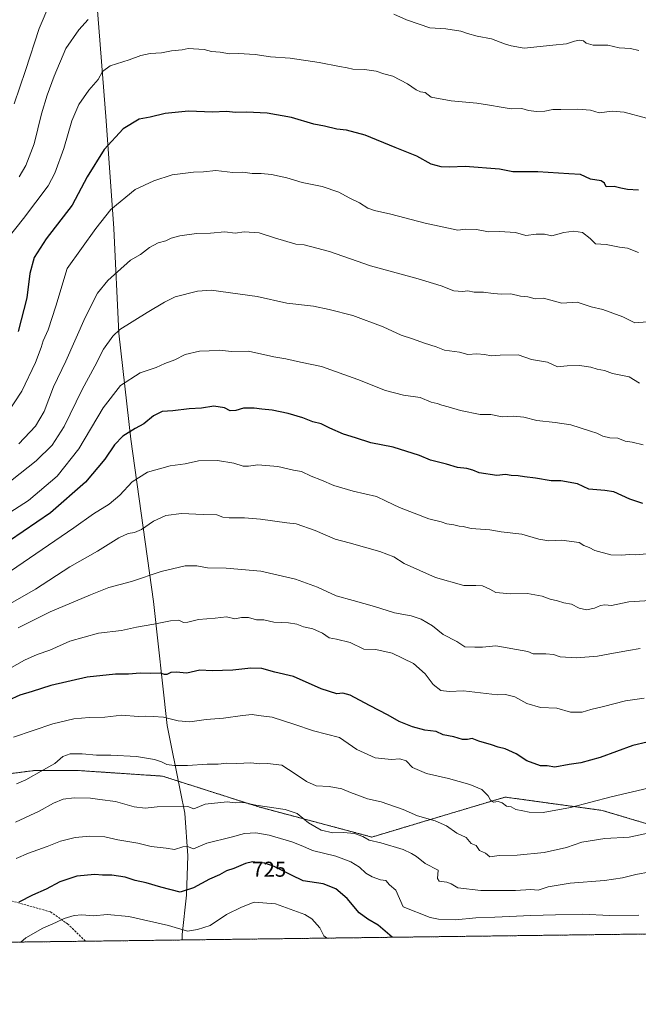
# Model space of a CAD drawing. Units: metres. Extents: x 586719 to 590150, y 4749800 to 4752157.
# Drawn here: x 589000 to 589287, y 4749800 to 4750257 of the extents above; entities that cross this region are included whole.
import ezdxf
from ezdxf.enums import TextEntityAlignment as Align

# ---------------------------------------------------------------- set-up
doc = ezdxf.new("R2010")
doc.units = ezdxf.units.M
doc.header["$MEASUREMENT"] = 0
doc.linetypes.add('TRAZOS', pattern=[0.75, 0.5, -0.25])
doc.linetypes.add('TRAZOSX2', pattern=[1.5, 1, -0.5])
for name, color, linetype, lineweight in [('Arbolado forestal', 92, 'TRAZOS', 0), ('Arbolado forestal CxS', 92, 'Continuous', 0), ('Comarca CxS', 133, 'Continuous', 0), ('Comunidad Autónoma CxS', 142, 'Continuous', 0), ('Curva de nivel maestra', 36, 'Continuous', 30), ('Curva de nivel normal', 36, 'Continuous', 0), ('Entidad de ámbito territorial', 19, 'Continuous', 0), ('Entidad de ámbito territorial CxS', 92, 'Continuous', 0), ('Espacio natural protegido CxS', 2, 'Continuous', 0), ('Municipio CxS', 142, 'Continuous', 0), ('Provincia CxS', 1, 'Continuous', 0), ('Rótulo de curva de nivel directora', 19, 'Continuous', 0), ('Senda', 19, 'TRAZOSX2', 0)]:
    doc.layers.add(name, color=color, linetype=linetype, lineweight=lineweight)
doc.styles.add('Arial', font='txt', dxfattribs={"height": 0.2})

# ---------------------------------------------------------------- blocks, each defined once
blk = doc.blocks.new('*U150')
at = {"layer": 'Arbolado forestal CxS', "color": 92, "linetype": 'Continuous', "lineweight": 0}
blk.add_polyline3d([(588972.57, 4749903.85, 703.86), (589006.66, 4749908.3, 709.24), (589026.14, 4749908.3, 711.62), (589065.97, 4749905.64, 711.19), (589110.23, 4749891.48, 714.93), (589163.34, 4749877.32, 714.27), (589198.74, 4749887.94, 708.57), (589225.3, 4749895.9, 704.15), (589270.44, 4749889.71, 706.4), (589320.9, 4749874.66, 712.66), (589362.5, 4749842.79, 722.14), (589370.62, 4749833.28, 724.99), (588072.36, 4749816.59, 783.79)], dxfattribs=at)
blk = doc.blocks.new('*U156')
at = {"layer": 'Curva de nivel normal', "color": 36, "linetype": 'Continuous', "lineweight": 0}
blk.add_polyline3d([(589000.01, 4749828.51, 730), (589002.34, 4749830.42, 730), (589010.3, 4749835.04, 730), (589016.29, 4749837.58, 730), (589020.25, 4749839.49, 730), (589024.84, 4749840.87, 730), (589028.43, 4749841.18, 730), (589033.86, 4749840.72, 730), (589040.15, 4749841.34, 730), (589050.26, 4749840.35, 730), (589068.78, 4749836.14, 730), (589077.52, 4749833.56, 730), (589082.18, 4749834.41, 730), (589088.18, 4749836.24, 730), (589095.72, 4749841.26, 730), (589102.66, 4749844.78, 730), (589108.64, 4749847.04, 730), (589118.53, 4749846.26, 730), (589132.14, 4749841.38, 730), (589135.34, 4749839.24, 730), (589139.06, 4749835.16, 730), (589141, 4749831.36, 730), (589142.2, 4749830.43, 730), (589142.71, 4749830.35, 730)], dxfattribs=at)
blk = doc.blocks.new('*U158')
at = {"layer": 'Curva de nivel normal', "color": 36, "linetype": 'Continuous', "lineweight": 0}
blk.add_polyline3d([(589292.69, 4749861.19, 715), (589286.1, 4749859.99, 715), (589279.84, 4749858.36, 715), (589271.51, 4749857.17, 715), (589255.62, 4749855.82, 715), (589245.38, 4749854.17, 715), (589240.64, 4749852.71, 715), (589237.27, 4749853.01, 715), (589230.14, 4749852.55, 715), (589214, 4749852.41, 715), (589203.38, 4749853.79, 715), (589200.2, 4749855.61, 715), (589198.15, 4749856.4, 715), (589194.6, 4749856.78, 715), (589193.83, 4749858.11, 715), (589194.23, 4749861.97, 715), (589188.12, 4749865.07, 715), (589184.04, 4749868.31, 715), (589181.8, 4749869.71, 715), (589177.84, 4749871.56, 715), (589167.52, 4749874.56, 715), (589162.11, 4749875.83, 715), (589159.15, 4749877.52, 715), (589155.23, 4749879.04, 715), (589150.11, 4749879.51, 715), (589145.15, 4749879.29, 715), (589139.76, 4749880.46, 715), (589133.87, 4749883.94, 715), (589128.52, 4749888.34, 715), (589122.98, 4749890.13, 715), (589109.41, 4749892.18, 715), (589103.78, 4749893.4, 715), (589099.97, 4749893.24, 715), (589096.11, 4749893.73, 715), (589085.75, 4749892.58, 715), (589080.52, 4749890.5, 715), (589077.78, 4749891.46, 715), (589063.45, 4749891.4, 715), (589057.85, 4749890.68, 715), (589052.85, 4749891.43, 715), (589044.18, 4749893.92, 715), (589036.84, 4749894.78, 715), (589032.5, 4749895.42, 715), (589024.84, 4749895.56, 715), (589019.82, 4749895, 715), (589015.34, 4749893.14, 715), (589008.54, 4749889.3, 715), (588997.67, 4749884.3, 715)], dxfattribs=at)
blk = doc.blocks.new('*U159')
at = {"layer": 'Curva de nivel normal', "color": 36, "linetype": 'Continuous', "lineweight": 0}
blk.add_polyline3d([(589289.91, 4749941.93, 695), (589281.21, 4749940.71, 695), (589271.03, 4749937.98, 695), (589265.2, 4749936.6, 695), (589261.09, 4749935.36, 695), (589255.77, 4749935.31, 695), (589249.42, 4749937.18, 695), (589241.74, 4749937.52, 695), (589235.44, 4749939.36, 695), (589229.88, 4749942.44, 695), (589225.48, 4749943.67, 695), (589221.77, 4749943.51, 695), (589205.95, 4749945.36, 695), (589199.24, 4749944.98, 695), (589195.44, 4749945.51, 695), (589191.88, 4749948.18, 695), (589188.16, 4749953.27, 695), (589182.71, 4749958.03, 695), (589172.76, 4749962.81, 695), (589165.14, 4749964.53, 695), (589159.52, 4749964.6, 695), (589153.18, 4749967.72, 695), (589146.9, 4749969.32, 695), (589143.51, 4749969.9, 695), (589140.3, 4749972.15, 695), (589135.88, 4749974.1, 695), (589131.59, 4749975.1, 695), (589128.5, 4749976.22, 695), (589124.49, 4749976.88, 695), (589117.81, 4749977.2, 695), (589113.13, 4749978.23, 695), (589109.7, 4749978.32, 695), (589105.98, 4749979.4, 695), (589102.69, 4749979.38, 695), (589099.64, 4749978.79, 695), (589095.74, 4749979.66, 695), (589090.4, 4749979.1, 695), (589082.64, 4749978.5, 695), (589077.77, 4749977.25, 695), (589075.75, 4749977.14, 695), (589073.63, 4749978.08, 695), (589069.64, 4749977.9, 695), (589061.87, 4749976.24, 695), (589053.81, 4749974.88, 695), (589046.93, 4749973.41, 695), (589036.21, 4749972.04, 695), (589022.87, 4749968.44, 695), (589013.57, 4749964.23, 695), (589007.75, 4749962.22, 695), (589001.73, 4749959.48, 695), (588994.58, 4749955.5, 695)], dxfattribs=at)
blk = doc.blocks.new('*U161')
at = {"layer": 'Curva de nivel normal', "color": 36, "linetype": 'Continuous', "lineweight": 0}
blk.add_polyline3d([(588997.97, 4749867.28, 720), (589003.57, 4749869.81, 720), (589012.38, 4749872.96, 720), (589018.58, 4749875.47, 720), (589025.41, 4749877.16, 720), (589032.15, 4749877.76, 720), (589039.18, 4749877.36, 720), (589045.18, 4749876.05, 720), (589054.52, 4749874.46, 720), (589060.65, 4749872.91, 720), (589067.61, 4749872.18, 720), (589071.51, 4749871.5, 720), (589075.35, 4749872.76, 720), (589077.66, 4749872.86, 720), (589080.32, 4749871.92, 720), (589086.56, 4749874.51, 720), (589097.92, 4749877.26, 720), (589104.13, 4749878.96, 720), (589109.41, 4749879.27, 720), (589115.49, 4749878.16, 720), (589126.11, 4749875.15, 720), (589131.22, 4749873.07, 720), (589135.78, 4749871.01, 720), (589146.55, 4749868.46, 720), (589153.6, 4749865.82, 720), (589157.52, 4749863.25, 720), (589160.54, 4749860.61, 720), (589163.54, 4749858.83, 720), (589167.42, 4749857.4, 720), (589169.81, 4749857.1, 720), (589171.5, 4749855.17, 720), (589174.42, 4749852.59, 720), (589177.85, 4749844.85, 720), (589190.5, 4749839.94, 720), (589194.36, 4749839.08, 720), (589202.26, 4749838.87, 720), (589211.61, 4749839.71, 720), (589220.51, 4749840.03, 720), (589237.25, 4749840.91, 720), (589248.78, 4749841.11, 720), (589261.36, 4749841.47, 720), (589273.8, 4749840.9, 720), (589287.48, 4749841.05, 720)], dxfattribs=at)
blk = doc.blocks.new('*U163')
at = {"layer": 'Curva de nivel normal', "color": 36, "linetype": 'Continuous', "lineweight": 0}
blk.add_polyline3d([(588994.15, 4750155.89, 645), (589001.26, 4750164.89, 645), (589012.8, 4750180.01, 645), (589015.84, 4750185.9, 645), (589020.06, 4750197.37, 645), (589023.87, 4750210.35, 645), (589027.01, 4750217.81, 645), (589031.75, 4750224.55, 645), (589035.98, 4750229.47, 645), (589037.98, 4750233.24, 645), (589041.58, 4750235.82, 645), (589050.53, 4750238.58, 645), (589055.85, 4750240.67, 645), (589060.17, 4750241.66, 645), (589065.48, 4750241.83, 645), (589070.17, 4750242.82, 645), (589075.18, 4750243.29, 645), (589077.85, 4750243.93, 645), (589085.29, 4750243.37, 645), (589088.76, 4750242.48, 645), (589092.85, 4750242.22, 645), (589097.05, 4750241.43, 645), (589101.24, 4750241.62, 645), (589109.06, 4750241.12, 645), (589116.17, 4750239.98, 645), (589125.32, 4750239.36, 645), (589138.81, 4750237.44, 645), (589148.21, 4750235.49, 645), (589151.77, 4750234.92, 645), (589154.52, 4750234.26, 645), (589159.85, 4750234.13, 645), (589165.28, 4750233.3, 645), (589168.84, 4750232.18, 645), (589173.04, 4750231.09, 645), (589179.95, 4750227.56, 645), (589183.93, 4750224.72, 645), (589186.02, 4750223.8, 645), (589188.04, 4750223.44, 645), (589190.95, 4750221.34, 645), (589200.28, 4750219.52, 645), (589212.1, 4750218.56, 645), (589218.06, 4750217.52, 645), (589223.45, 4750216.71, 645), (589228.05, 4750215.8, 645), (589233.14, 4750216.02, 645), (589236.17, 4750215.05, 645), (589239.84, 4750214.55, 645), (589243.84, 4750214.85, 645), (589247.51, 4750215.6, 645), (589251.17, 4750215.56, 645), (589259.17, 4750215.78, 645), (589265.04, 4750215.27, 645), (589269.04, 4750214.04, 645), (589275.03, 4750214.83, 645), (589280.6, 4750214.26, 645), (589291.07, 4750211.45, 645)], dxfattribs=at)
blk = doc.blocks.new('*U166')
at = {"layer": 'Curva de nivel normal', "color": 36, "linetype": 'Continuous', "lineweight": 0}
blk.add_polyline3d([(588998, 4749902.07, 710), (589002.46, 4749903.85, 710), (589010.69, 4749908.65, 710), (589015.84, 4749911.45, 710), (589019.61, 4749914.74, 710), (589023, 4749916.02, 710), (589028.65, 4749915.96, 710), (589035.29, 4749915.34, 710), (589041.92, 4749915.44, 710), (589053.87, 4749914.81, 710), (589062.24, 4749913.44, 710), (589065.53, 4749912.33, 710), (589068.02, 4749911.12, 710), (589071.33, 4749910.62, 710), (589077.6, 4749910.63, 710), (589086.66, 4749911.19, 710), (589091.85, 4749911.27, 710), (589095.85, 4749911.69, 710), (589100.52, 4749911.51, 710), (589107.1, 4749911.77, 710), (589111.18, 4749911.32, 710), (589114.78, 4749911.52, 710), (589121.52, 4749910.79, 710), (589127.72, 4749906.75, 710), (589132.86, 4749903.08, 710), (589137.46, 4749901.19, 710), (589143.44, 4749900.9, 710), (589149.41, 4749899.76, 710), (589153.36, 4749897.96, 710), (589156.33, 4749897.02, 710), (589161.32, 4749895.02, 710), (589167.6, 4749893.66, 710), (589177.9, 4749890.06, 710), (589184.52, 4749887.21, 710), (589192.84, 4749884.9, 710), (589198.01, 4749882.54, 710), (589202.84, 4749879.14, 710), (589207.24, 4749877.08, 710), (589209.51, 4749874.31, 710), (589211.81, 4749873.32, 710), (589213.32, 4749871.06, 710), (589216.11, 4749869.85, 710), (589218.18, 4749868.16, 710), (589222.48, 4749868.7, 710), (589230.88, 4749868.93, 710), (589243.5, 4749870.09, 710), (589253.85, 4749872.49, 710), (589261, 4749874.93, 710), (589271.72, 4749876.66, 710), (589282.96, 4749877.27, 710), (589293.18, 4749879.4, 710)], dxfattribs=at)
blk = doc.blocks.new('*U168')
at = {"layer": 'Curva de nivel normal', "color": 36, "linetype": 'Continuous', "lineweight": 0}
blk.add_polyline3d([(588996.63, 4749923.8, 705), (589014.98, 4749929.96, 705), (589024.78, 4749932.33, 705), (589031.86, 4749932.96, 705), (589039.12, 4749933.11, 705), (589047.02, 4749933.97, 705), (589054.7, 4749933.32, 705), (589058.2, 4749933.49, 705), (589061.58, 4749933.32, 705), (589066.44, 4749933.1, 705), (589073.18, 4749931.34, 705), (589078.64, 4749930.82, 705), (589086.32, 4749931.98, 705), (589094.4, 4749932.6, 705), (589103.24, 4749933.9, 705), (589107.64, 4749934.28, 705), (589110.63, 4749933.84, 705), (589116.94, 4749933, 705), (589127.11, 4749929.84, 705), (589136.19, 4749926.72, 705), (589148.32, 4749923.56, 705), (589156.28, 4749917.95, 705), (589164.81, 4749914.15, 705), (589172.45, 4749913.33, 705), (589176.26, 4749913.66, 705), (589179.28, 4749912.74, 705), (589182.21, 4749909.7, 705), (589188.66, 4749906.82, 705), (589199.01, 4749904.59, 705), (589208.91, 4749901.83, 705), (589214.47, 4749899.39, 705), (589217.44, 4749896.55, 705), (589218.57, 4749894.44, 705), (589219.82, 4749893.56, 705), (589222.11, 4749893.84, 705), (589223.92, 4749893.22, 705), (589225.88, 4749891.73, 705), (589228.04, 4749891.39, 705), (589230.32, 4749890.08, 705), (589233.53, 4749889.56, 705), (589236.51, 4749888.85, 705), (589242.97, 4749888.72, 705), (589255.71, 4749890.99, 705), (589274.64, 4749896.08, 705), (589294.51, 4749900.62, 705)], dxfattribs=at)
blk = doc.blocks.new('*U173')
at = {"layer": 'Curva de nivel maestra', "color": 36, "linetype": 'Continuous', "lineweight": 30}
blk.add_polyline3d([(589291.41, 4749921.43, 700), (589284.74, 4749919.82, 700), (589269.52, 4749914.27, 700), (589260.44, 4749911.86, 700), (589255.04, 4749911.12, 700), (589248.38, 4749909.79, 700), (589244.91, 4749910.39, 700), (589241.78, 4749910.5, 700), (589235.37, 4749912.69, 700), (589230.51, 4749915.98, 700), (589225.35, 4749918.32, 700), (589222.02, 4749919.09, 700), (589218.9, 4749920.24, 700), (589213.1, 4749921.94, 700), (589209.92, 4749923.14, 700), (589207.84, 4749922.64, 700), (589205.51, 4749922.68, 700), (589201.51, 4749923.9, 700), (589196.51, 4749924.89, 700), (589193.18, 4749926.35, 700), (589187.96, 4749927, 700), (589182.23, 4749928.49, 700), (589176.02, 4749931.08, 700), (589170.96, 4749934.02, 700), (589162.24, 4749938.41, 700), (589153.28, 4749943.23, 700), (589149.81, 4749944.22, 700), (589146.96, 4749943.83, 700), (589139.76, 4749946.16, 700), (589126.86, 4749951.91, 700), (589118.22, 4749954, 700), (589112.21, 4749955.61, 700), (589107.04, 4749955.86, 700), (589098.61, 4749954.86, 700), (589089.04, 4749954.53, 700), (589083.37, 4749954.89, 700), (589077.25, 4749953.45, 700), (589072.37, 4749954.04, 700), (589069.85, 4749953.83, 700), (589068.03, 4749952.88, 700), (589066.9, 4749952.84, 700), (589065.03, 4749953.48, 700), (589060.18, 4749953.42, 700), (589055.52, 4749953.56, 700), (589050.18, 4749953.07, 700), (589044.18, 4749953, 700), (589030.85, 4749951.59, 700), (589014.05, 4749947.84, 700), (589005.3, 4749945.03, 700), (588999.68, 4749943.33, 700), (588994.18, 4749940.88, 700)], dxfattribs=at)
blk = doc.blocks.new('*U174')
at = {"layer": 'Curva de nivel maestra', "color": 36, "linetype": 'Continuous', "lineweight": 30}
blk.add_polyline3d([(589172.7, 4749830.73, 725), (589166.27, 4749836.38, 725), (589161.44, 4749839.09, 725), (589157.39, 4749842.1, 725), (589151.83, 4749848.7, 725), (589146.57, 4749853.26, 725), (589140.62, 4749855.62, 725), (589131.43, 4749857.04, 725), (589125.98, 4749859.59, 725), (589117.93, 4749863.66, 725), (589113.52, 4749865.2, 725), (589110.15, 4749865.43, 725), (589107.76, 4749865.86, 725), (589104.58, 4749865.07, 725), (589099.08, 4749862.63, 725), (589095.71, 4749861.59, 725), (589092.46, 4749859.79, 725), (589087.87, 4749857.75, 725), (589080.32, 4749853.73, 725), (589074.18, 4749851.77, 725), (589065.18, 4749853.95, 725), (589058.41, 4749856.04, 725), (589053.28, 4749857.16, 725), (589048.54, 4749858.64, 725), (589042.35, 4749859.59, 725), (589038.06, 4749859.6, 725), (589034.49, 4749859.92, 725), (589026.18, 4749859.19, 725), (589018.18, 4749856.5, 725), (589011.85, 4749853.04, 725), (589005.52, 4749850.32, 725), (588999.07, 4749847, 725)], dxfattribs=at)

msp = doc.modelspace()

# ---------------------------------------------------------------- linework, layer by layer
at = {"layer": 'Arbolado forestal', "color": 92, "linetype": 'TRAZOS', "lineweight": 0}
for points in [[(588972.57, 4749903.85, 703.86), (589006.66, 4749908.3, 709.24), (589026.14, 4749908.3, 711.62), (589065.97, 4749905.64, 711.19), (589110.23, 4749891.48, 714.93), (589163.34, 4749877.32, 714.27), (589198.74, 4749887.94, 708.57), (589225.3, 4749895.9, 704.15), (589270.44, 4749889.71, 706.4), (589320.9, 4749874.66, 712.66), (589362.5, 4749842.79, 722.14), (589370.62, 4749833.28, 724.99)], [(589370.62, 4749833.28, 724.99), (589030.18, 4749828.9, 732.95), (588170.24, 4749817.85, 736.98), (588168.87, 4749817.83, 737.33), (588167.49, 4749817.81, 737.69), (588072.36, 4749816.59, 783.79)]]:
    msp.add_polyline3d(points, dxfattribs=at)
at = {"layer": 'Arbolado forestal CxS', "color": 92, "linetype": 'Continuous', "lineweight": 0}
msp.add_polyline3d([(589989.37, 4749841.23, 723.25), (589370.62, 4749833.28, 724.99), (589362.5, 4749842.79, 722.14), (589320.9, 4749874.66, 712.66), (589270.44, 4749889.71, 706.4), (589225.3, 4749895.9, 704.15), (589198.74, 4749887.94, 708.57), (589163.34, 4749877.32, 714.27), (589110.23, 4749891.48, 714.93), (589065.97, 4749905.64, 711.19), (589026.14, 4749908.3, 711.62), (589006.66, 4749908.3, 709.24), (588972.57, 4749903.85, 703.86)], dxfattribs=at)
at = {"layer": 'Comarca CxS', "color": 133, "linetype": 'Continuous', "lineweight": 0}
msp.add_polyline3d([(590150.35, 4749843.3, 720.43), (586748.35, 4749799.57, 695.65), (586719.1, 4752113.02, 476.37), (590119.93, 4752156.75, 448.55), (590150.35, 4749843.3, 720.43)], close=True, dxfattribs=at)
msp.add_polyline3d([(590150.35, 4749843.3, 720.43), (586748.35, 4749799.57, 695.65), (586719.1, 4752113.02, 476.37), (590119.93, 4752156.75, 448.55), (590150.35, 4749843.3, 720.43)], close=True, dxfattribs=at)
at = {"layer": 'Comunidad Autónoma CxS', "color": 142, "linetype": 'Continuous', "lineweight": 0}
msp.add_polyline3d([(590150.35, 4749843.3, 720.43), (586748.35, 4749799.57, 695.65), (586719.1, 4752113.02, 476.37), (590119.93, 4752156.75, 448.55), (590150.35, 4749843.3, 720.43)], close=True, dxfattribs=at)
msp.add_polyline3d([(590150.35, 4749843.3, 720.43), (586748.35, 4749799.57, 695.65), (586719.1, 4752113.02, 476.37), (590119.93, 4752156.75, 448.55), (590150.35, 4749843.3, 720.43)], close=True, dxfattribs=at)
at = {"layer": 'Curva de nivel maestra', "color": 36, "linetype": 'Continuous', "lineweight": 30}
for points in [[(589287.36, 4750178.1, 650), (589282.17, 4750178.29, 650), (589279.1, 4750178.92, 650), (589276.07, 4750179.79, 650), (589272.28, 4750179.67, 650), (589271.59, 4750181.31, 650), (589270.03, 4750182.42, 650), (589265.07, 4750183.18, 650), (589260.31, 4750185.27, 650), (589254.91, 4750185.69, 650), (589240.48, 4750186.61, 650), (589228.86, 4750186.58, 650), (589222.64, 4750187.78, 650), (589206.66, 4750189.05, 650), (589199.43, 4750188.81, 650), (589195.55, 4750188.94, 650), (589190.98, 4750190.07, 650), (589184.28, 4750193.92, 650), (589174.1, 4750197.81, 650), (589160.26, 4750203.64, 650), (589151.49, 4750205.93, 650), (589147.07, 4750206.36, 650), (589141.28, 4750207.81, 650), (589136.29, 4750208.8, 650), (589125.95, 4750211.84, 650), (589114.57, 4750213.88, 650), (589104.99, 4750214.36, 650), (589100.04, 4750214.13, 650), (589095.64, 4750214.57, 650), (589089.16, 4750214.36, 650), (589078, 4750214.79, 650), (589067.13, 4750213.77, 650), (589060.25, 4750211.96, 650), (589055.18, 4750211, 650), (589047.64, 4750206.59, 650), (589038.76, 4750196.96, 650), (589030.92, 4750184.31, 650), (589023.92, 4750171.15, 650), (589011.85, 4750155.49, 650), (589006.21, 4750146.8, 650), (589004.31, 4750139.25, 650), (589002.94, 4750128, 650), (588998.79, 4750112.3, 650)], [(589289.34, 4750032.36, 675), (589283.36, 4750034.33, 675), (589275.93, 4750037.78, 675), (589271.7, 4750038.42, 675), (589264.29, 4750038.99, 675), (589258.95, 4750041.6, 675), (589251.17, 4750042.92, 675), (589246.66, 4750042.93, 675), (589239.47, 4750044.2, 675), (589234.3, 4750044.76, 675), (589231.4, 4750045.26, 675), (589228.15, 4750045.43, 675), (589225.4, 4750045.82, 675), (589221.52, 4750045.35, 675), (589213.3, 4750046.7, 675), (589210.34, 4750047.95, 675), (589207.45, 4750048.69, 675), (589203.1, 4750049.05, 675), (589198.1, 4750050.62, 675), (589190.6, 4750052.51, 675), (589185.48, 4750054.66, 675), (589173.19, 4750058.62, 675), (589162.79, 4750060.64, 675), (589155.72, 4750062.91, 675), (589150.08, 4750064.6, 675), (589143.78, 4750067.36, 675), (589139.78, 4750069.39, 675), (589135.86, 4750070.4, 675), (589131.3, 4750072.18, 675), (589124.39, 4750074.22, 675), (589116.99, 4750075.81, 675), (589112.16, 4750076.28, 675), (589108.62, 4750076.78, 675), (589103.69, 4750076.72, 675), (589100.02, 4750075.62, 675), (589097.49, 4750075.51, 675), (589094.76, 4750076.88, 675), (589089.76, 4750077.56, 675), (589084.06, 4750076.68, 675), (589078.35, 4750076.47, 675), (589070.72, 4750075.53, 675), (589065.85, 4750075.1, 675), (589061.71, 4750073.08, 675), (589057.29, 4750069.4, 675), (589053.23, 4750067.32, 675), (589047.58, 4750063.74, 675), (589043.69, 4750059.72, 675), (589039.14, 4750052.96, 675), (589030.17, 4750042.36, 675), (589013.85, 4750028.12, 675), (588994.79, 4750015.01, 675)]]:
    msp.add_polyline3d(points, dxfattribs=at)
at = {"layer": 'Curva de nivel normal', "color": 36, "linetype": 'Continuous', "lineweight": 0}
for points in [[(588997.04, 4750218.12, 635), (589002.31, 4750233.62, 635), (589008.58, 4750253.24, 635), (589013.58, 4750264.82, 635)], [(588999.24, 4750184.27, 640), (589002.35, 4750189.5, 640), (589006.3, 4750199.65, 640), (589009.68, 4750213.53, 640), (589012.25, 4750222.26, 640), (589015.51, 4750231.07, 640), (589021, 4750243.89, 640), (589027, 4750252.54, 640), (589031.46, 4750257.34, 640)], [(589173.49, 4750259.9, 640), (589179.43, 4750257.2, 640), (589185.34, 4750255.26, 640), (589190.22, 4750253.53, 640), (589197.77, 4750253.03, 640), (589204.74, 4750252.02, 640), (589207.78, 4750250.9, 640), (589212.33, 4750249.72, 640), (589219, 4750248.39, 640), (589224.99, 4750246.03, 640), (589228.16, 4750245.11, 640), (589234.17, 4750244.08, 640), (589247.51, 4750245.52, 640), (589253.84, 4750246.12, 640), (589257.51, 4750247.34, 640), (589259.85, 4750247.74, 640), (589261.68, 4750247.44, 640), (589262.98, 4750246.37, 640), (589266.3, 4750245.42, 640), (589273.14, 4750245.47, 640), (589278.39, 4750244.26, 640), (589283.56, 4750243.87, 640), (589287.52, 4750242.98, 640)], [(588993.03, 4750073.24, 655), (589000.58, 4750084.57, 655), (589006.97, 4750097.9, 655), (589009.6, 4750104.9, 655), (589010.44, 4750108.06, 655), (589012.86, 4750113.2, 655), (589016.41, 4750124.06, 655), (589021.66, 4750141.56, 655), (589034.97, 4750160.23, 655), (589041.94, 4750168.99, 655), (589053.23, 4750178.39, 655), (589061.94, 4750182.45, 655), (589070.52, 4750185.14, 655), (589080.32, 4750186.43, 655), (589085.08, 4750186.64, 655), (589090.72, 4750187.16, 655), (589098.73, 4750186.34, 655), (589103.28, 4750186.38, 655), (589107.63, 4750185.73, 655), (589111.84, 4750185.8, 655), (589116.59, 4750185.37, 655), (589123.71, 4750183.75, 655), (589130.93, 4750181.64, 655), (589140.19, 4750179.68, 655), (589147.92, 4750177.08, 655), (589152.7, 4750174.54, 655), (589157.62, 4750172.19, 655), (589161.38, 4750169.72, 655), (589164.48, 4750168.53, 655), (589172.18, 4750166.91, 655), (589188.18, 4750162.74, 655), (589203.31, 4750159.51, 655), (589206.86, 4750159.98, 655), (589211.95, 4750159.75, 655), (589217.51, 4750158.75, 655), (589222.7, 4750158.88, 655), (589230.06, 4750158.36, 655), (589234.92, 4750156.97, 655), (589239.79, 4750157.57, 655), (589243.62, 4750157.57, 655), (589246.99, 4750156.77, 655), (589252.59, 4750158.31, 655), (589257.33, 4750159.05, 655), (589261.22, 4750158.35, 655), (589264.92, 4750155.58, 655), (589267.34, 4750153.09, 655), (589272.24, 4750152.78, 655), (589278.54, 4750151.51, 655), (589282.14, 4750151.05, 655), (589287.34, 4750149.02, 655)], [(588999.21, 4750060.17, 660), (589006.83, 4750068.3, 660), (589010.96, 4750075.17, 660), (589015.34, 4750086.57, 660), (589020.94, 4750098.57, 660), (589030, 4750118.78, 660), (589035.72, 4750130.1, 660), (589040.52, 4750136.11, 660), (589051.06, 4750145.45, 660), (589055.67, 4750148.19, 660), (589059.92, 4750151.36, 660), (589063.87, 4750153.57, 660), (589067.52, 4750154.5, 660), (589070.05, 4750155.74, 660), (589074.08, 4750156.84, 660), (589081.79, 4750157.84, 660), (589088.32, 4750158.02, 660), (589094.9, 4750158.62, 660), (589099.68, 4750158.05, 660), (589103.97, 4750158.68, 660), (589110.86, 4750158.16, 660), (589118.08, 4750155.84, 660), (589127.96, 4750153, 660), (589131.85, 4750152.6, 660), (589143.7, 4750149.55, 660), (589162.73, 4750142.86, 660), (589184.86, 4750136.81, 660), (589195.56, 4750133.59, 660), (589201.52, 4750131.27, 660), (589205.51, 4750130.94, 660), (589207.98, 4750131.18, 660), (589210.97, 4750130.68, 660), (589215.25, 4750130.7, 660), (589219.74, 4750130, 660), (589223.84, 4750129.78, 660), (589227.99, 4750129.93, 660), (589232.43, 4750128.83, 660), (589235.89, 4750128.44, 660), (589239.24, 4750127.51, 660), (589243.21, 4750127.77, 660), (589251.73, 4750125.46, 660), (589258.86, 4750125.92, 660), (589265.37, 4750123.77, 660), (589270.81, 4750122.54, 660), (589280.08, 4750119.14, 660), (589285.67, 4750116.4, 660), (589291.41, 4750116.81, 660)], [(588992.4, 4750040.38, 665), (589007.26, 4750052.24, 665), (589014.63, 4750059.57, 665), (589020.21, 4750068.24, 665), (589028.64, 4750085.41, 665), (589034.49, 4750096.26, 665), (589038.57, 4750104.08, 665), (589042.89, 4750110.17, 665), (589046.13, 4750113.29, 665), (589058.85, 4750121.24, 665), (589066.9, 4750125.95, 665), (589071.86, 4750128.48, 665), (589082.22, 4750131.09, 665), (589088.65, 4750131.54, 665), (589109.97, 4750128.69, 665), (589123.85, 4750125.48, 665), (589136.18, 4750124.08, 665), (589143.52, 4750122.56, 665), (589154.52, 4750119.86, 665), (589168.56, 4750114.56, 665), (589177.02, 4750110.63, 665), (589182.23, 4750108.94, 665), (589187.85, 4750106.93, 665), (589193.18, 4750105.26, 665), (589197.06, 4750103.74, 665), (589204.01, 4750102.74, 665), (589207.98, 4750101.71, 665), (589212.12, 4750101.89, 665), (589215.77, 4750101.67, 665), (589218.91, 4750100.99, 665), (589223.02, 4750101.41, 665), (589231.38, 4750101.56, 665), (589237.64, 4750099.37, 665), (589244.95, 4750098.07, 665), (589249.61, 4750095.96, 665), (589254.12, 4750096.4, 665), (589259.84, 4750096.57, 665), (589265.17, 4750095.8, 665), (589268.17, 4750094.88, 665), (589271.51, 4750094.2, 665), (589275.2, 4750092.86, 665), (589282.94, 4750091.2, 665), (589287.86, 4750088.34, 665)], [(588987.89, 4750023.73, 670), (589003.61, 4750033.79, 670), (589016.9, 4750045.04, 670), (589026.99, 4750057.86, 670), (589038.39, 4750076.88, 670), (589046.47, 4750087.19, 670), (589055.52, 4750093.09, 670), (589062.96, 4750095.54, 670), (589066.98, 4750097.45, 670), (589071.63, 4750099.24, 670), (589076.52, 4750101.68, 670), (589083.11, 4750103.21, 670), (589087.63, 4750103.35, 670), (589092.4, 4750103.62, 670), (589098.02, 4750103.08, 670), (589105.9, 4750103.15, 670), (589117.7, 4750100.53, 670), (589123.25, 4750099.66, 670), (589130.11, 4750098.12, 670), (589139.93, 4750096.15, 670), (589156.76, 4750090.11, 670), (589169.67, 4750084.9, 670), (589178.06, 4750082.8, 670), (589185.82, 4750081.71, 670), (589190.91, 4750079.56, 670), (589193.75, 4750078.91, 670), (589195.87, 4750078.08, 670), (589198.89, 4750077.34, 670), (589204.56, 4750075.55, 670), (589213.64, 4750073.81, 670), (589218.69, 4750073.8, 670), (589223.9, 4750072.61, 670), (589229.24, 4750072.92, 670), (589233.98, 4750072.51, 670), (589239.98, 4750071.03, 670), (589248.54, 4750070.04, 670), (589255.84, 4750069.01, 670), (589265.04, 4750065.96, 670), (589267.93, 4750065.15, 670), (589270.67, 4750063.72, 670), (589273.96, 4750062.85, 670), (589277.73, 4750062.77, 670), (589281.07, 4750061.37, 670), (589284.36, 4750060.88, 670), (589289.47, 4750059.72, 670)], [(588989.24, 4749996.94, 680), (589024.78, 4750021.13, 680), (589033.9, 4750027.62, 680), (589041.09, 4750032.14, 680), (589046.1, 4750036.28, 680), (589051.83, 4750042.46, 680), (589059, 4750046.99, 680), (589069.59, 4750049.9, 680), (589076.57, 4750050.79, 680), (589082.66, 4750052.23, 680), (589091.52, 4750052.32, 680), (589099.18, 4750051.08, 680), (589103.52, 4750049.73, 680), (589106.03, 4750049.68, 680), (589110.31, 4750050.35, 680), (589119.59, 4750049.64, 680), (589126.87, 4750047.92, 680), (589130.55, 4750047.27, 680), (589135.03, 4750045.09, 680), (589139.86, 4750043.24, 680), (589145.63, 4750040.77, 680), (589154.63, 4750038.12, 680), (589165.48, 4750035.63, 680), (589169.96, 4750033.43, 680), (589176.14, 4750030.53, 680), (589189.81, 4750025.3, 680), (589195.59, 4750023.87, 680), (589198.17, 4750022.95, 680), (589201.52, 4750022.5, 680), (589203.89, 4750021.85, 680), (589205.85, 4750021.62, 680), (589209.51, 4750020.77, 680), (589218.17, 4750020.08, 680), (589223.51, 4750019.28, 680), (589233.14, 4750018.06, 680), (589240.93, 4750015.8, 680), (589245.61, 4750015.03, 680), (589251.53, 4750015.35, 680), (589259.66, 4750014.29, 680), (589261.96, 4750012.84, 680), (589264.45, 4750012, 680), (589267.06, 4750010.54, 680), (589274.42, 4750008.45, 680), (589279.4, 4750008.33, 680), (589283.07, 4750008.7, 680), (589286.06, 4750008.54, 680), (589291.15, 4750009.02, 680)], [(588994.19, 4749985.3, 685), (589006.85, 4749992.5, 685), (589022.85, 4750003.01, 685), (589035.72, 4750010.18, 685), (589045.68, 4750016.46, 685), (589049.92, 4750018.49, 685), (589052.92, 4750018.88, 685), (589056.14, 4750020.27, 685), (589061.7, 4750024.17, 685), (589067.51, 4750026.82, 685), (589074.76, 4750027.73, 685), (589084.84, 4750027.23, 685), (589091.2, 4750027.15, 685), (589094.04, 4750026.1, 685), (589096.96, 4750025.71, 685), (589104.1, 4750025.7, 685), (589111.58, 4750025.14, 685), (589123.85, 4750023.4, 685), (589128.12, 4750022.92, 685), (589136.98, 4750019.86, 685), (589146.22, 4750015.87, 685), (589152.73, 4750014.15, 685), (589167.02, 4750010, 685), (589173.48, 4750007.53, 685), (589178.42, 4750004.47, 685), (589192.91, 4749997.97, 685), (589206.08, 4749994.3, 685), (589211.63, 4749994.28, 685), (589214.85, 4749994.06, 685), (589218.21, 4749992.5, 685), (589220.98, 4749991.02, 685), (589227.84, 4749990.36, 685), (589235.77, 4749990.59, 685), (589242.59, 4749989.24, 685), (589246.29, 4749987.98, 685), (589249.63, 4749987.2, 685), (589252.57, 4749986.26, 685), (589256.24, 4749985.64, 685), (589259.71, 4749983.77, 685), (589263.16, 4749983.02, 685), (589266.87, 4749983.72, 685), (589269.68, 4749985, 685), (589271.71, 4749985.21, 685), (589274.81, 4749985.04, 685), (589282.84, 4749986.69, 685), (589295.17, 4749987.38, 685)], [(588998.89, 4749974.6, 690), (589013.79, 4749982.09, 690), (589032.5, 4749989.87, 690), (589041.04, 4749993.33, 690), (589051.6, 4749996.14, 690), (589065.37, 4750000.75, 690), (589076.52, 4750003.47, 690), (589081.95, 4750003.44, 690), (589086.92, 4750002.48, 690), (589095.62, 4750002.3, 690), (589111.75, 4750000.92, 690), (589127.81, 4749997.19, 690), (589138.07, 4749993.46, 690), (589146.69, 4749989.42, 690), (589154.56, 4749987.3, 690), (589164.53, 4749984.51, 690), (589173.78, 4749981.5, 690), (589181.56, 4749980.09, 690), (589186.28, 4749978.59, 690), (589191.51, 4749975.51, 690), (589196.51, 4749971.55, 690), (589202.84, 4749968.31, 690), (589206.51, 4749965.81, 690), (589211.17, 4749965.54, 690), (589214.84, 4749965.54, 690), (589221.05, 4749966.21, 690), (589235.84, 4749963.57, 690), (589238.37, 4749962.56, 690), (589244.17, 4749962.53, 690), (589247.84, 4749962.24, 690), (589250.84, 4749961.14, 690), (589258.48, 4749960.66, 690), (589268.2, 4749961.4, 690), (589274.04, 4749962.51, 690), (589282.65, 4749963.98, 690), (589288.17, 4749965.03, 690)]]:
    msp.add_polyline3d(points, dxfattribs=at)
at = {"layer": 'Entidad de ámbito territorial', "color": 19, "linetype": 'Continuous', "lineweight": 0}
msp.add_polyline3d([(589034.81, 4750273.48, 637.3), (589039.82, 4750210.35, 648.31), (589043.27, 4750160.17, 656.35), (589045.69, 4750111.64, 665.33), (589051.3, 4750062.35, 675.56), (589061.81, 4749986.78, 692.4), (589068.07, 4749929.12, 705.66), (589074.3, 4749898.35, 712.89), (589076.32, 4749888.36, 715.54), (589077.77, 4749868.54, 720.69), (589077.19, 4749850.24, 725.33), (589075.13, 4749832.04, 730.42), (589075.18, 4749829.48, 731.31)], dxfattribs=at)
msp.add_polyline3d([(589034.81, 4750273.48, 637.3), (589039.82, 4750210.35, 648.31), (589043.27, 4750160.17, 656.35), (589045.69, 4750111.64, 665.33), (589051.3, 4750062.35, 675.56), (589061.81, 4749986.78, 692.4), (589068.07, 4749929.12, 705.66), (589074.3, 4749898.35, 712.89), (589076.32, 4749888.36, 715.54), (589077.77, 4749868.54, 720.69), (589077.19, 4749850.24, 725.33), (589075.13, 4749832.04, 730.42), (589075.18, 4749829.48, 731.31)], dxfattribs=at)
at = {"layer": 'Entidad de ámbito territorial CxS', "color": 92, "linetype": 'Continuous', "lineweight": 0}
for points in [[(590129.24, 4751448.35, 491.57), (590150.35, 4749843.3, 720.43), (589075.18, 4749829.48, 731.31), (589075.13, 4749832.04, 730.42), (589077.19, 4749850.24, 725.33), (589077.77, 4749868.54, 720.69), (589076.32, 4749888.36, 715.54), (589074.3, 4749898.35, 712.89), (589068.07, 4749929.12, 705.66), (589061.81, 4749986.78, 692.4), (589051.3, 4750062.35, 675.56), (589045.69, 4750111.64, 665.33), (589043.27, 4750160.17, 656.35), (589039.82, 4750210.35, 648.31), (589034.81, 4750273.48, 637.3)], [(590129.24, 4751448.35, 491.57), (590150.35, 4749843.3, 720.43), (589075.18, 4749829.48, 731.31), (589075.13, 4749832.04, 730.42), (589077.19, 4749850.24, 725.33), (589077.77, 4749868.54, 720.69), (589076.32, 4749888.36, 715.54), (589074.3, 4749898.35, 712.89), (589068.07, 4749929.12, 705.67), (589061.81, 4749986.78, 692.4), (589051.3, 4750062.35, 675.56), (589045.69, 4750111.64, 665.33), (589043.27, 4750160.17, 656.35), (589039.82, 4750210.35, 648.31), (589034.81, 4750273.48, 637.3)], [(589034.81, 4750273.48, 637.3), (589039.82, 4750210.35, 648.31), (589043.27, 4750160.17, 656.35), (589045.69, 4750111.64, 665.33), (589051.3, 4750062.35, 675.56), (589061.81, 4749986.78, 692.4), (589068.07, 4749929.12, 705.66), (589074.3, 4749898.35, 712.89), (589076.32, 4749888.36, 715.54), (589077.77, 4749868.54, 720.69), (589077.19, 4749850.24, 725.33), (589075.13, 4749832.04, 730.42), (589075.18, 4749829.48, 731.31), (589075.18, 4749829.48, 731.31), (587671.02, 4749811.43, 776.16)], [(589034.81, 4750273.48, 637.3), (589039.82, 4750210.35, 648.31), (589043.27, 4750160.17, 656.35), (589045.69, 4750111.64, 665.33), (589051.3, 4750062.35, 675.56), (589061.81, 4749986.78, 692.4), (589068.07, 4749929.12, 705.67), (589074.3, 4749898.35, 712.89), (589076.32, 4749888.36, 715.54), (589077.77, 4749868.54, 720.69), (589077.19, 4749850.24, 725.33), (589075.13, 4749832.04, 730.42), (589075.18, 4749829.48, 731.31), (589075.18, 4749829.48, 731.31), (587671.02, 4749811.43, 776.16)]]:
    msp.add_polyline3d(points, dxfattribs=at)
at = {"layer": 'Espacio natural protegido CxS', "color": 2, "linetype": 'Continuous', "lineweight": 0}
msp.add_polyline3d([(590139.75, 4750649.25, 564.1), (590150.35, 4749843.3, 720.43), (587671.02, 4749811.43, 776.16)], dxfattribs=at)
msp.add_polyline3d([(590139.75, 4750649.25, 564.1), (590150.35, 4749843.3, 720.43), (587671.02, 4749811.43, 776.16)], dxfattribs=at)
at = {"layer": 'Municipio CxS', "color": 142, "linetype": 'Continuous', "lineweight": 0}
msp.add_polyline3d([(586719.1, 4752113.02, 476.37), (590119.93, 4752156.75, 448.55), (590119.93, 4752156.75, 448.55), (590139.75, 4750649.25, 564.1), (590150.35, 4749843.3, 720.43), (587671.02, 4749811.43, 776.16)], dxfattribs=at)
msp.add_polyline3d([(586719.1, 4752113.02, 476.37), (590119.93, 4752156.75, 448.55), (590119.93, 4752156.75, 448.55), (590139.75, 4750649.25, 564.1), (590150.35, 4749843.3, 720.43), (587671.02, 4749811.43, 776.16)], dxfattribs=at)
at = {"layer": 'Provincia CxS', "color": 1, "linetype": 'Continuous', "lineweight": 0}
msp.add_polyline3d([(590150.35, 4749843.3, 720.43), (586748.35, 4749799.57, 695.65), (586719.1, 4752113.02, 476.37), (590119.93, 4752156.75, 448.55), (590150.35, 4749843.3, 720.43)], close=True, dxfattribs=at)
msp.add_polyline3d([(590150.35, 4749843.3, 720.43), (586748.35, 4749799.57, 695.65), (586719.1, 4752113.02, 476.37), (590119.93, 4752156.75, 448.55), (590150.35, 4749843.3, 720.43)], close=True, dxfattribs=at)
at = {"layer": 'Senda', "color": 19, "linetype": 'TRAZOSX2', "lineweight": 0}
msp.add_polyline3d([(588988.43, 4749849.69, 722.07), (589013.83, 4749842.54, 728.09), (589021.77, 4749836.99, 730.48), (589030.18, 4749828.9, 732.95)], dxfattribs=at)

# ---------------------------------------------------------------- block references
at = {"layer": 'Arbolado forestal CxS', "color": 92, "linetype": 'Continuous', "lineweight": 0}
msp.add_blockref('*U150', (0, 0), dxfattribs=at)
at = {"layer": 'Curva de nivel maestra', "color": 36, "linetype": 'Continuous', "lineweight": 30}
for name in ['*U173', '*U174']:
    msp.add_blockref(name, (0, 0), dxfattribs=at)
at = {"layer": 'Curva de nivel normal', "color": 36, "linetype": 'Continuous', "lineweight": 0}
for name in ['*U163', '*U159', '*U168', '*U166', '*U158', '*U161', '*U156']:
    msp.add_blockref(name, (0, 0), dxfattribs=at)

# ---------------------------------------------------------------- texts
at = {"layer": 'Rótulo de curva de nivel directora', "color": 19, "linetype": 'Continuous', "lineweight": 0, "style": 'Arial'}
msp.add_text('725', height=7, rotation=0.1928, dxfattribs=at).set_placement((589115.56, 4749862.36), align=Align.MIDDLE_CENTER)

doc.saveas('drawing.dxf')
